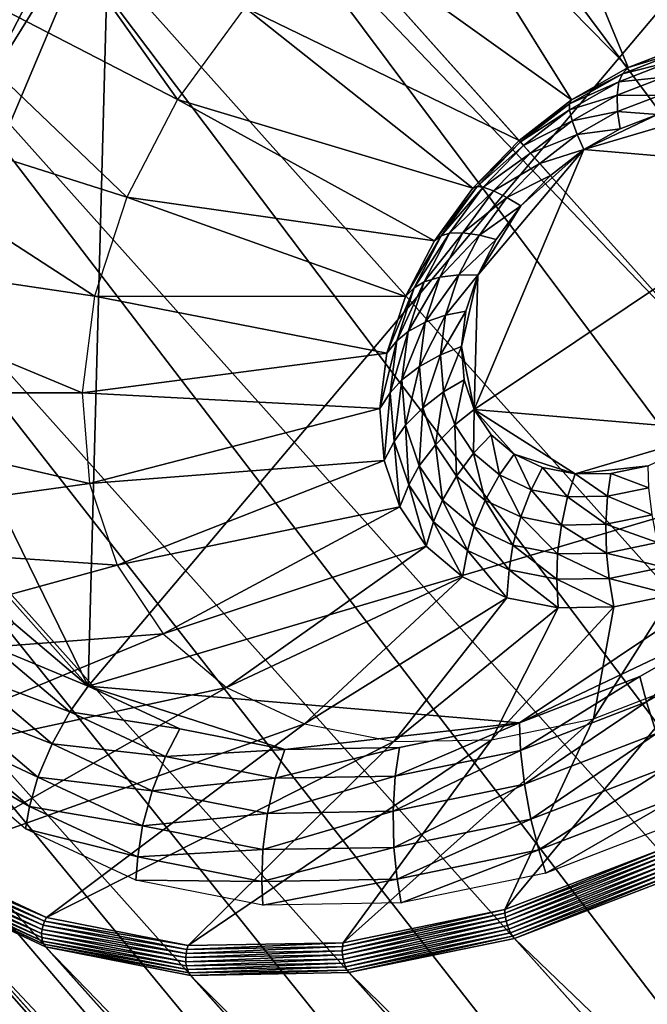
# Model space of a CAD drawing. Extents: x -0.097 to 0.168, y -0.04 to 0.225.
# Drawn here: x -0.075 to -0.058, y 0.171 to 0.198 of the extents above; entities that cross this region are included whole.
import ezdxf

# ---------------------------------------------------------------- set-up
doc = ezdxf.new("R2010")
doc.units = 0
doc.header["$MEASUREMENT"] = 0
doc.layers.get('0').update_dxf_attribs({"linetype": 'CONTINUOUS'})

msp = doc.modelspace()

# ---------------------------------------------------------------- linework, layer by layer
for points in [[(0.165637, 0.224, 0.035416), (0.165637, -0.039, 0.035416), (-0.09453, -0.039, 0.035416)], [(0.165637, 0.224, 0.035416), (-0.09453, -0.039, 0.035416), (-0.09453, 0.224, 0.035416)], [(-0.055838, 0.216252, -0.03916), (-0.060388, 0.215316, -0.036834), (-0.021435, 0.171746, 0.021829)], [(-0.060388, 0.215316, -0.036834), (-0.06496, 0.213556, -0.035105), (-0.026007, 0.169986, 0.023557)], [(-0.060388, 0.215316, -0.036834), (-0.026007, 0.169986, 0.023557), (-0.021435, 0.171746, 0.021829)], [(-0.06496, 0.213556, -0.035105), (-0.069378, 0.211039, -0.034041), (-0.030425, 0.167469, 0.024622)], [(-0.06496, 0.213556, -0.035105), (-0.030425, 0.167469, 0.024622), (-0.026007, 0.169986, 0.023557)], [(-0.069378, 0.211039, -0.034041), (-0.073472, 0.207862, -0.033682), (-0.034519, 0.164292, 0.024981)], [(-0.069378, 0.211039, -0.034041), (-0.034519, 0.164292, 0.024981), (-0.030425, 0.167469, 0.024622)], [(0.148044, -0.02518, 0.062448), (0.148044, 0.21018, 0.062448), (-0.076937, 0.210179, 0.062448)], [(0.148044, -0.02518, 0.062448), (-0.076937, 0.210179, 0.062448), (-0.076937, -0.02518, 0.062448)], [(-0.07325, 0.179361, -0.055059), (-0.072663, 0.201338, -0.039126), (-0.048711, 0.208418, -0.049772)], [(-0.048711, 0.208418, -0.049772), (-0.049297, 0.186441, -0.065706), (-0.07325, 0.179361, -0.055059)], [(-0.073472, 0.207862, -0.033682), (-0.077086, 0.204147, -0.034041), (-0.038133, 0.160577, 0.024622)], [(-0.073472, 0.207862, -0.033682), (-0.038133, 0.160577, 0.024622), (-0.034519, 0.164292, 0.024981)], [(-0.05519, 0.197323, -0.041753), (-0.055852, 0.205484, -0.041296), (-0.058657, 0.204907, -0.039862)], [(-0.056794, 0.196993, -0.040933), (-0.058657, 0.204907, -0.039862), (-0.061475, 0.203822, -0.038797)], [(-0.05519, 0.197323, -0.041753), (-0.058657, 0.204907, -0.039862), (-0.056794, 0.196993, -0.040933)], [(-0.077002, 0.204229, -0.034878), (-0.070796, 0.195489, -0.038797), (-0.079928, 0.200212, -0.035919)], [(-0.077002, 0.204229, -0.034878), (-0.06895, 0.198023, -0.03814), (-0.070796, 0.195489, -0.038797)], [(-0.077086, 0.204147, -0.034041), (-0.08008, 0.200038, -0.035106), (-0.041127, 0.156467, 0.023557)], [(-0.077086, 0.204147, -0.034041), (-0.041127, 0.156467, 0.023557), (-0.038133, 0.160577, 0.024622)], [(-0.058405, 0.196372, -0.040324), (-0.061475, 0.203822, -0.038797), (-0.064199, 0.202271, -0.03814)], [(-0.056794, 0.196993, -0.040933), (-0.061475, 0.203822, -0.038797), (-0.058405, 0.196372, -0.040324)], [(-0.059963, 0.195485, -0.039948), (-0.064199, 0.202271, -0.03814), (-0.066723, 0.200312, -0.037919)], [(-0.058405, 0.196372, -0.040324), (-0.064199, 0.202271, -0.03814), (-0.059963, 0.195485, -0.039948)], [(-0.077917, 0.188883, -0.044888), (-0.076469, 0.195211, -0.041149), (-0.072663, 0.201338, -0.039126)], [(-0.07325, 0.179361, -0.055059), (-0.077917, 0.188883, -0.044888), (-0.072663, 0.201338, -0.039126)], [(-0.076469, 0.195211, -0.041149), (-0.074833, 0.19836, -0.039897), (-0.072663, 0.201338, -0.039126)], [(-0.079928, 0.200212, -0.035919), (-0.072189, 0.19281, -0.039862), (-0.082136, 0.195963, -0.037608)], [(-0.079928, 0.200212, -0.035919), (-0.070796, 0.195489, -0.038797), (-0.072189, 0.19281, -0.039862)], [(-0.061406, 0.194365, -0.039822), (-0.066723, 0.200312, -0.037919), (-0.06895, 0.198023, -0.03814)], [(-0.059963, 0.195485, -0.039948), (-0.066723, 0.200312, -0.037919), (-0.061406, 0.194365, -0.039822)], [(-0.08008, 0.200038, -0.035106), (-0.082339, 0.195691, -0.036834), (-0.043386, 0.152121, 0.021829)], [(-0.08008, 0.200038, -0.035106), (-0.043386, 0.152121, 0.021829), (-0.041127, 0.156467, 0.023557)], [(-0.076469, 0.195211, -0.041149), (-0.075415, 0.198511, -0.039259), (-0.074833, 0.19836, -0.039897)], [(-0.06268, 0.193056, -0.039948), (-0.06895, 0.198023, -0.03814), (-0.070796, 0.195489, -0.038797)], [(-0.061406, 0.194365, -0.039822), (-0.06895, 0.198023, -0.03814), (-0.06268, 0.193056, -0.039948)], [(-0.058405, 0.196372, -0.040324), (-0.057052, 0.196781, -0.041655), (-0.056794, 0.196993, -0.040933)], [(-0.058405, 0.196372, -0.040324), (-0.05856, 0.196201, -0.041084), (-0.057052, 0.196781, -0.041655)], [(-0.057251, 0.196523, -0.042274), (-0.057052, 0.196781, -0.041655), (-0.05856, 0.196201, -0.041084)], [(-0.059963, 0.195485, -0.039948), (-0.05856, 0.196201, -0.041084), (-0.058405, 0.196372, -0.040324)], [(-0.057424, 0.196109, -0.04294), (-0.057251, 0.196523, -0.042274), (-0.058659, 0.195981, -0.041741)], [(-0.057251, 0.196523, -0.042274), (-0.05856, 0.196201, -0.041084), (-0.058659, 0.195981, -0.041741)], [(-0.059963, 0.195485, -0.039948), (-0.060017, 0.19537, -0.040733), (-0.05856, 0.196201, -0.041084)], [(-0.058659, 0.195981, -0.041741), (-0.05856, 0.196201, -0.041084), (-0.060017, 0.19537, -0.040733)], [(-0.057547, 0.195602, -0.043551), (-0.057424, 0.196109, -0.04294), (-0.058707, 0.195615, -0.042455)], [(-0.057424, 0.196109, -0.04294), (-0.058659, 0.195981, -0.041741), (-0.058707, 0.195615, -0.042455)], [(-0.082136, 0.195963, -0.037608), (-0.073075, 0.190087, -0.041296), (-0.083542, 0.191646, -0.039881)], [(-0.082136, 0.195963, -0.037608), (-0.072189, 0.19281, -0.039862), (-0.073075, 0.190087, -0.041296)], [(-0.058707, 0.195615, -0.042455), (-0.058659, 0.195981, -0.041741), (-0.06002, 0.195205, -0.041413)], [(-0.058659, 0.195981, -0.041741), (-0.060017, 0.19537, -0.040733), (-0.06002, 0.195205, -0.041413)], [(-0.082339, 0.195691, -0.036834), (-0.083777, 0.191274, -0.03916), (-0.044824, 0.147704, 0.019503)], [(-0.082339, 0.195691, -0.036834), (-0.044824, 0.147704, 0.019503), (-0.043386, 0.152121, 0.021829)], [(-0.063735, 0.191607, -0.040324), (-0.070796, 0.195489, -0.038797), (-0.072189, 0.19281, -0.039862)], [(-0.06268, 0.193056, -0.039948), (-0.070796, 0.195489, -0.038797), (-0.063735, 0.191607, -0.040324)], [(-0.058707, 0.195615, -0.042455), (-0.06002, 0.195205, -0.041413), (-0.059946, 0.194909, -0.042156)], [(-0.058696, 0.19516, -0.043117), (-0.058707, 0.195615, -0.042455), (-0.059946, 0.194909, -0.042156)], [(-0.057547, 0.195602, -0.043551), (-0.058707, 0.195615, -0.042455), (-0.058696, 0.19516, -0.043117)], [(-0.057599, 0.19508, -0.044016), (-0.057547, 0.195602, -0.043551), (-0.058696, 0.19516, -0.043117)], [(-0.061406, 0.194365, -0.039822), (-0.060017, 0.19537, -0.040733), (-0.059963, 0.195485, -0.039948)], [(-0.061406, 0.194365, -0.039822), (-0.061368, 0.194323, -0.040615), (-0.060017, 0.19537, -0.040733)], [(-0.06002, 0.195205, -0.041413), (-0.060017, 0.19537, -0.040733), (-0.061368, 0.194323, -0.040615)], [(-0.055594, 0.195308, -0.045178), (-0.057599, 0.19508, -0.044016), (-0.059623, 0.194117, -0.043387)], [(-0.052816, 0.193536, -0.048339), (-0.055594, 0.195308, -0.045178), (-0.059623, 0.194117, -0.043387)], [(-0.06002, 0.195205, -0.041413), (-0.061368, 0.194323, -0.040615), (-0.061282, 0.194226, -0.041302)], [(-0.059946, 0.194909, -0.042156), (-0.06002, 0.195205, -0.041413), (-0.061282, 0.194226, -0.041302)], [(-0.058696, 0.19516, -0.043117), (-0.059946, 0.194909, -0.042156), (-0.059807, 0.194527, -0.042849)], [(-0.058628, 0.194684, -0.043627), (-0.058696, 0.19516, -0.043117), (-0.059807, 0.194527, -0.042849)], [(-0.057599, 0.19508, -0.044016), (-0.058628, 0.194684, -0.043627), (-0.059623, 0.194117, -0.043387)], [(-0.057599, 0.19508, -0.044016), (-0.058696, 0.19516, -0.043117), (-0.058628, 0.194684, -0.043627)], [(-0.059946, 0.194909, -0.042156), (-0.061282, 0.194226, -0.041302), (-0.061095, 0.194018, -0.042055)], [(-0.059807, 0.194527, -0.042849), (-0.059946, 0.194909, -0.042156), (-0.061095, 0.194018, -0.042055)], [(-0.058628, 0.194684, -0.043627), (-0.059807, 0.194527, -0.042849), (-0.059623, 0.194117, -0.043387)], [(-0.059807, 0.194527, -0.042849), (-0.061095, 0.194018, -0.042055), (-0.060836, 0.193728, -0.042759)], [(-0.059623, 0.194117, -0.043387), (-0.059807, 0.194527, -0.042849), (-0.060836, 0.193728, -0.042759)], [(-0.06268, 0.193056, -0.039948), (-0.061368, 0.194323, -0.040615), (-0.061406, 0.194365, -0.039822)], [(-0.06268, 0.193056, -0.039948), (-0.06256, 0.193097, -0.040733), (-0.061368, 0.194323, -0.040615)], [(-0.061282, 0.194226, -0.041302), (-0.061368, 0.194323, -0.040615), (-0.06256, 0.193097, -0.040733)], [(-0.061282, 0.194226, -0.041302), (-0.06256, 0.193097, -0.040733), (-0.062395, 0.193082, -0.041413)], [(-0.061095, 0.194018, -0.042055), (-0.061282, 0.194226, -0.041302), (-0.062395, 0.193082, -0.041413)], [(-0.059623, 0.194117, -0.043387), (-0.062541, 0.190662, -0.044016), (-0.062639, 0.186966, -0.046696)], [(-0.052816, 0.193536, -0.048339), (-0.059623, 0.194117, -0.043387), (-0.062639, 0.186966, -0.046696)], [(-0.059623, 0.194117, -0.043387), (-0.061358, 0.192566, -0.043387), (-0.062541, 0.190662, -0.044016)], [(-0.061095, 0.194018, -0.042055), (-0.062395, 0.193082, -0.041413), (-0.062109, 0.192976, -0.042156)], [(-0.060836, 0.193728, -0.042759), (-0.061095, 0.194018, -0.042055), (-0.062109, 0.192976, -0.042156)], [(-0.059623, 0.194117, -0.043387), (-0.060545, 0.193402, -0.043306), (-0.061358, 0.192566, -0.043387)], [(-0.059623, 0.194117, -0.043387), (-0.060836, 0.193728, -0.042759), (-0.060545, 0.193402, -0.043306)], [(-0.060836, 0.193728, -0.042759), (-0.062109, 0.192976, -0.042156), (-0.061745, 0.192794, -0.042849)], [(-0.060545, 0.193402, -0.043306), (-0.060836, 0.193728, -0.042759), (-0.061745, 0.192794, -0.042849)], [(-0.062639, 0.186966, -0.046696), (-0.055832, 0.186385, -0.051647), (-0.052816, 0.193536, -0.048339)], [(-0.060545, 0.193402, -0.043306), (-0.061745, 0.192794, -0.042849), (-0.061358, 0.192566, -0.043387)], [(-0.063735, 0.191607, -0.040324), (-0.063547, 0.191742, -0.041084), (-0.06256, 0.193097, -0.040733)], [(-0.063735, 0.191607, -0.040324), (-0.06256, 0.193097, -0.040733), (-0.06268, 0.193056, -0.039948)], [(-0.062395, 0.193082, -0.041413), (-0.06256, 0.193097, -0.040733), (-0.063547, 0.191742, -0.041084)], [(-0.062395, 0.193082, -0.041413), (-0.063547, 0.191742, -0.041084), (-0.063317, 0.191816, -0.041741)], [(-0.062109, 0.192976, -0.042156), (-0.062395, 0.193082, -0.041413), (-0.063317, 0.191816, -0.041741)], [(-0.064531, 0.190075, -0.040933), (-0.072189, 0.19281, -0.039862), (-0.073075, 0.190087, -0.041296)], [(-0.063735, 0.191607, -0.040324), (-0.072189, 0.19281, -0.039862), (-0.064531, 0.190075, -0.040933)], [(-0.062109, 0.192976, -0.042156), (-0.063317, 0.191816, -0.041741), (-0.062949, 0.191823, -0.042455)], [(-0.061745, 0.192794, -0.042849), (-0.062109, 0.192976, -0.042156), (-0.062949, 0.191823, -0.042455)], [(-0.061745, 0.192794, -0.042849), (-0.062949, 0.191823, -0.042455), (-0.062498, 0.191761, -0.043117)], [(-0.061358, 0.192566, -0.043387), (-0.061745, 0.192794, -0.042849), (-0.062498, 0.191761, -0.043117)], [(-0.061358, 0.192566, -0.043387), (-0.062032, 0.19164, -0.043627), (-0.062541, 0.190662, -0.044016)], [(-0.061358, 0.192566, -0.043387), (-0.062498, 0.191761, -0.043117), (-0.062032, 0.19164, -0.043627)], [(-0.064531, 0.190075, -0.040933), (-0.064292, 0.190308, -0.041655), (-0.063547, 0.191742, -0.041084)], [(-0.064531, 0.190075, -0.040933), (-0.063547, 0.191742, -0.041084), (-0.063735, 0.191607, -0.040324)], [(-0.063317, 0.191816, -0.041741), (-0.063547, 0.191742, -0.041084), (-0.064292, 0.190308, -0.041655)], [(-0.063317, 0.191816, -0.041741), (-0.064292, 0.190308, -0.041655), (-0.064013, 0.190477, -0.042274)], [(-0.062949, 0.191823, -0.042455), (-0.063317, 0.191816, -0.041741), (-0.064013, 0.190477, -0.042274)], [(-0.062949, 0.191823, -0.042455), (-0.064013, 0.190477, -0.042274), (-0.063583, 0.190603, -0.04294)], [(-0.062498, 0.191761, -0.043117), (-0.062949, 0.191823, -0.042455), (-0.063583, 0.190603, -0.04294)], [(-0.062498, 0.191761, -0.043117), (-0.063583, 0.190603, -0.04294), (-0.063066, 0.190668, -0.043551)], [(-0.062032, 0.19164, -0.043627), (-0.062498, 0.191761, -0.043117), (-0.063066, 0.190668, -0.043551)], [(-0.083542, 0.191646, -0.039881), (-0.073421, 0.187426, -0.043043), (-0.08409, 0.187426, -0.042652)], [(-0.083542, 0.191646, -0.039881), (-0.073075, 0.190087, -0.041296), (-0.073421, 0.187426, -0.043043)], [(-0.062032, 0.19164, -0.043627), (-0.063066, 0.190668, -0.043551), (-0.062541, 0.190662, -0.044016)], [(-0.083777, 0.191274, -0.03916), (-0.084338, 0.186956, -0.041994), (-0.045385, 0.143386, 0.016669)], [(-0.083777, 0.191274, -0.03916), (-0.045385, 0.143386, 0.016669), (-0.044824, 0.147704, 0.019503)], [(-0.063066, 0.190668, -0.043551), (-0.063583, 0.190603, -0.04294), (-0.063986, 0.189364, -0.043592)], [(-0.063066, 0.190668, -0.043551), (-0.063986, 0.189364, -0.043592), (-0.063427, 0.189558, -0.044136)], [(-0.062541, 0.190662, -0.044016), (-0.063066, 0.190668, -0.043551), (-0.063427, 0.189558, -0.044136)], [(-0.062541, 0.190662, -0.044016), (-0.063427, 0.189558, -0.044136), (-0.062865, 0.189667, -0.04454)], [(-0.062541, 0.190662, -0.044016), (-0.062865, 0.189667, -0.04454), (-0.062991, 0.188695, -0.045178)], [(-0.062541, 0.190662, -0.044016), (-0.062991, 0.188695, -0.045178), (-0.062639, 0.186966, -0.046696)], [(-0.064013, 0.190477, -0.042274), (-0.064292, 0.190308, -0.041655), (-0.064766, 0.188851, -0.042422)], [(-0.064013, 0.190477, -0.042274), (-0.064766, 0.188851, -0.042422), (-0.064456, 0.189116, -0.04299)], [(-0.063583, 0.190603, -0.04294), (-0.064013, 0.190477, -0.042274), (-0.064456, 0.189116, -0.04299)], [(-0.063583, 0.190603, -0.04294), (-0.064456, 0.189116, -0.04299), (-0.063986, 0.189364, -0.043592)], [(-0.065038, 0.188518, -0.041753), (-0.073075, 0.190087, -0.041296), (-0.073421, 0.187426, -0.043043)], [(-0.064531, 0.190075, -0.040933), (-0.073075, 0.190087, -0.041296), (-0.065038, 0.188518, -0.041753)], [(-0.065038, 0.188518, -0.041753), (-0.064766, 0.188851, -0.042422), (-0.064292, 0.190308, -0.041655)], [(-0.065038, 0.188518, -0.041753), (-0.064292, 0.190308, -0.041655), (-0.064531, 0.190075, -0.040933)], [(-0.063427, 0.189558, -0.044136), (-0.063986, 0.189364, -0.043592), (-0.064143, 0.188153, -0.044387)], [(-0.063427, 0.189558, -0.044136), (-0.064143, 0.188153, -0.044387), (-0.063568, 0.188472, -0.044849)], [(-0.062865, 0.189667, -0.04454), (-0.063427, 0.189558, -0.044136), (-0.063568, 0.188472, -0.044849)], [(-0.062865, 0.189667, -0.04454), (-0.063568, 0.188472, -0.044849), (-0.062991, 0.188695, -0.045178)], [(-0.063986, 0.189364, -0.043592), (-0.064456, 0.189116, -0.04299), (-0.064629, 0.187786, -0.043863)], [(-0.063986, 0.189364, -0.043592), (-0.064629, 0.187786, -0.043863), (-0.064143, 0.188153, -0.044387)], [(-0.064456, 0.189116, -0.04299), (-0.064766, 0.188851, -0.042422), (-0.064951, 0.187427, -0.043357)], [(-0.064456, 0.189116, -0.04299), (-0.064951, 0.187427, -0.043357), (-0.064629, 0.187786, -0.043863)], [(-0.07325, 0.179361, -0.055059), (-0.076787, 0.183318, -0.049772), (-0.077917, 0.188883, -0.044888)], [(-0.065236, 0.186996, -0.042752), (-0.064951, 0.187427, -0.043357), (-0.064766, 0.188851, -0.042422)], [(-0.065236, 0.186996, -0.042752), (-0.064766, 0.188851, -0.042422), (-0.065038, 0.188518, -0.041753)], [(-0.065038, 0.188518, -0.041753), (-0.073421, 0.187426, -0.043043), (-0.065236, 0.186996, -0.042752)], [(-0.063568, 0.188472, -0.044849), (-0.064143, 0.188153, -0.044387), (-0.064048, 0.187016, -0.045294)], [(-0.063568, 0.188472, -0.044849), (-0.064048, 0.187016, -0.045294), (-0.063483, 0.187454, -0.045662)], [(-0.062991, 0.188695, -0.045178), (-0.063568, 0.188472, -0.044849), (-0.063483, 0.187454, -0.045662)], [(-0.062991, 0.188695, -0.045178), (-0.063483, 0.187454, -0.045662), (-0.062915, 0.187783, -0.045906)], [(-0.062991, 0.188695, -0.045178), (-0.062915, 0.187783, -0.045906), (-0.062639, 0.186966, -0.046696)], [(-0.064143, 0.188153, -0.044387), (-0.064629, 0.187786, -0.043863), (-0.064525, 0.186538, -0.044859)], [(-0.064143, 0.188153, -0.044387), (-0.064525, 0.186538, -0.044859), (-0.064048, 0.187016, -0.045294)], [(-0.064629, 0.187786, -0.043863), (-0.064951, 0.187427, -0.043357), (-0.06484, 0.186091, -0.044423)], [(-0.064629, 0.187786, -0.043863), (-0.06484, 0.186091, -0.044423), (-0.064525, 0.186538, -0.044859)], [(-0.062915, 0.187783, -0.045906), (-0.063483, 0.187454, -0.045662), (-0.063176, 0.186541, -0.046544)], [(-0.062915, 0.187783, -0.045906), (-0.063176, 0.186541, -0.046544), (-0.062639, 0.186966, -0.046696)], [(-0.08409, 0.187426, -0.042652), (-0.073421, 0.187426, -0.043043), (-0.073212, 0.184928, -0.045036)], [(-0.08409, 0.187426, -0.042652), (-0.073212, 0.184928, -0.045036), (-0.08376, 0.183466, -0.045812)], [(-0.065236, 0.186996, -0.042752), (-0.073421, 0.187426, -0.043043), (-0.073212, 0.184928, -0.045036)], [(-0.065117, 0.185568, -0.043892), (-0.064951, 0.187427, -0.043357), (-0.065236, 0.186996, -0.042752)], [(-0.065117, 0.185568, -0.043892), (-0.06484, 0.186091, -0.044423), (-0.064951, 0.187427, -0.043357)], [(-0.063483, 0.187454, -0.045662), (-0.064048, 0.187016, -0.045294), (-0.063705, 0.185998, -0.046279)], [(-0.063483, 0.187454, -0.045662), (-0.063705, 0.185998, -0.046279), (-0.063176, 0.186541, -0.046544)], [(-0.084338, 0.186956, -0.041994), (-0.084, 0.182905, -0.045228), (-0.045047, 0.139334, 0.013435)], [(-0.084338, 0.186956, -0.041994), (-0.045047, 0.139334, 0.013435), (-0.045385, 0.143386, 0.016669)], [(-0.065236, 0.186996, -0.042752), (-0.073212, 0.184928, -0.045036), (-0.065117, 0.185568, -0.043892)], [(-0.064048, 0.187016, -0.045294), (-0.064525, 0.186538, -0.044859), (-0.064148, 0.185419, -0.04594)], [(-0.064048, 0.187016, -0.045294), (-0.064148, 0.185419, -0.04594), (-0.063705, 0.185998, -0.046279)], [(-0.062639, 0.186966, -0.046696), (-0.063176, 0.186541, -0.046544), (-0.062657, 0.185769, -0.047461)], [(-0.062639, 0.186966, -0.046696), (-0.062657, 0.185769, -0.047461), (-0.062175, 0.186274, -0.047517)], [(-0.062639, 0.186966, -0.046696), (-0.062175, 0.186274, -0.047517), (-0.06154, 0.185736, -0.048339)], [(-0.062639, 0.186966, -0.046696), (-0.06154, 0.185736, -0.048339), (-0.059861, 0.185194, -0.049857)], [(-0.062639, 0.186966, -0.046696), (-0.059861, 0.185194, -0.049857), (-0.055832, 0.186385, -0.051647)], [(-0.049297, 0.186441, -0.065706), (-0.061395, 0.17835, -0.063682), (-0.07325, 0.179361, -0.055059)], [(-0.064525, 0.186538, -0.044859), (-0.06484, 0.186091, -0.044423), (-0.064437, 0.184893, -0.04558)], [(-0.064525, 0.186538, -0.044859), (-0.064437, 0.184893, -0.04558), (-0.064148, 0.185419, -0.04594)], [(-0.063176, 0.186541, -0.046544), (-0.063705, 0.185998, -0.046279), (-0.063127, 0.185137, -0.047302)], [(-0.063176, 0.186541, -0.046544), (-0.063127, 0.185137, -0.047302), (-0.062657, 0.185769, -0.047461)], [(-0.049297, 0.186441, -0.065706), (-0.054882, 0.181449, -0.065706), (-0.061395, 0.17835, -0.063682)], [(-0.059861, 0.185194, -0.049857), (-0.057856, 0.185422, -0.051018), (-0.055832, 0.186385, -0.051647)], [(-0.064686, 0.184288, -0.045128), (-0.06484, 0.186091, -0.044423), (-0.065117, 0.185568, -0.043892)], [(-0.064686, 0.184288, -0.045128), (-0.064437, 0.184893, -0.04558), (-0.06484, 0.186091, -0.044423)], [(-0.062175, 0.186274, -0.047517), (-0.062657, 0.185769, -0.047461), (-0.061948, 0.185168, -0.048379)], [(-0.062175, 0.186274, -0.047517), (-0.061948, 0.185168, -0.048379), (-0.06154, 0.185736, -0.048339)], [(-0.063705, 0.185998, -0.046279), (-0.064148, 0.185419, -0.04594), (-0.063513, 0.184474, -0.047064)], [(-0.063705, 0.185998, -0.046279), (-0.063513, 0.184474, -0.047064), (-0.063127, 0.185137, -0.047302)], [(-0.062657, 0.185769, -0.047461), (-0.063127, 0.185137, -0.047302), (-0.062336, 0.184466, -0.048326)], [(-0.062657, 0.185769, -0.047461), (-0.062336, 0.184466, -0.048326), (-0.061948, 0.185168, -0.048379)], [(-0.065117, 0.185568, -0.043892), (-0.073212, 0.184928, -0.045036), (-0.072458, 0.18269, -0.047199)], [(-0.065117, 0.185568, -0.043892), (-0.072458, 0.18269, -0.047199), (-0.064686, 0.184288, -0.045128)], [(-0.06154, 0.185736, -0.048339), (-0.061948, 0.185168, -0.048379), (-0.061075, 0.18476, -0.049261)], [(-0.06154, 0.185736, -0.048339), (-0.060759, 0.185371, -0.049129), (-0.059861, 0.185194, -0.049857)], [(-0.06154, 0.185736, -0.048339), (-0.061075, 0.18476, -0.049261), (-0.060759, 0.185371, -0.049129)], [(-0.064148, 0.185419, -0.04594), (-0.064437, 0.184893, -0.04558), (-0.063757, 0.183881, -0.046784)], [(-0.064148, 0.185419, -0.04594), (-0.063757, 0.183881, -0.046784), (-0.063513, 0.184474, -0.047064)], [(-0.060759, 0.185371, -0.049129), (-0.061075, 0.18476, -0.049261), (-0.060073, 0.184563, -0.050074)], [(-0.060759, 0.185371, -0.049129), (-0.060073, 0.184563, -0.050074), (-0.059861, 0.185194, -0.049857)], [(-0.059861, 0.185194, -0.049857), (-0.058881, 0.185211, -0.050495), (-0.057856, 0.185422, -0.051018)], [(-0.059861, 0.185194, -0.049857), (-0.058978, 0.184582, -0.050786), (-0.058881, 0.185211, -0.050495)], [(-0.058881, 0.185211, -0.050495), (-0.058978, 0.184582, -0.050786), (-0.057834, 0.184817, -0.051371)], [(-0.058881, 0.185211, -0.050495), (-0.057834, 0.184817, -0.051371), (-0.057856, 0.185422, -0.051018)], [(-0.08376, 0.183466, -0.045812), (-0.073212, 0.184928, -0.045036), (-0.072459, 0.18269, -0.047199)], [(-0.063127, 0.185137, -0.047302), (-0.063513, 0.184474, -0.047064), (-0.062644, 0.183737, -0.048189)], [(-0.063127, 0.185137, -0.047302), (-0.062644, 0.183737, -0.048189), (-0.062336, 0.184466, -0.048326)], [(-0.061948, 0.185168, -0.048379), (-0.062336, 0.184466, -0.048326), (-0.061362, 0.184011, -0.04931)], [(-0.061948, 0.185168, -0.048379), (-0.061362, 0.184011, -0.04931), (-0.061075, 0.18476, -0.049261)], [(-0.059861, 0.185194, -0.049857), (-0.060073, 0.184563, -0.050074), (-0.058978, 0.184582, -0.050786)], [(-0.063959, 0.183206, -0.046415), (-0.064437, 0.184893, -0.04558), (-0.064686, 0.184288, -0.045128)], [(-0.063959, 0.183206, -0.046415), (-0.063757, 0.183881, -0.046784), (-0.064437, 0.184893, -0.04558)], [(-0.061075, 0.18476, -0.049261), (-0.061362, 0.184011, -0.04931), (-0.060243, 0.18379, -0.050217)], [(-0.061075, 0.18476, -0.049261), (-0.060243, 0.18379, -0.050217), (-0.060073, 0.184563, -0.050074)], [(-0.058978, 0.184582, -0.050786), (-0.057745, 0.184074, -0.051665), (-0.057834, 0.184817, -0.051371)], [(-0.063513, 0.184474, -0.047064), (-0.063757, 0.183881, -0.046784), (-0.062826, 0.183092, -0.047987)], [(-0.063513, 0.184474, -0.047064), (-0.062826, 0.183092, -0.047987), (-0.062644, 0.183737, -0.048189)], [(-0.062336, 0.184466, -0.048326), (-0.062644, 0.183737, -0.048189), (-0.061575, 0.183238, -0.049269)], [(-0.062336, 0.184466, -0.048326), (-0.061575, 0.183238, -0.049269), (-0.061362, 0.184011, -0.04931)], [(-0.060073, 0.184563, -0.050074), (-0.060243, 0.18379, -0.050217), (-0.059022, 0.183812, -0.051012)], [(-0.060073, 0.184563, -0.050074), (-0.059022, 0.183812, -0.051012), (-0.058978, 0.184582, -0.050786)], [(-0.058978, 0.184582, -0.050786), (-0.059022, 0.183812, -0.051012), (-0.057745, 0.184074, -0.051665)], [(-0.064686, 0.184288, -0.045128), (-0.072458, 0.18269, -0.047199), (-0.071188, 0.180798, -0.049448)], [(-0.064686, 0.184288, -0.045128), (-0.071188, 0.180798, -0.049448), (-0.063959, 0.183206, -0.046415)], [(-0.062965, 0.182363, -0.047701), (-0.063757, 0.183881, -0.046784), (-0.063959, 0.183206, -0.046415)], [(-0.062965, 0.182363, -0.047701), (-0.062826, 0.183092, -0.047987), (-0.063757, 0.183881, -0.046784)], [(-0.061362, 0.184011, -0.04931), (-0.061575, 0.183238, -0.049269), (-0.060346, 0.182995, -0.050266)], [(-0.061362, 0.184011, -0.04931), (-0.060346, 0.182995, -0.050266), (-0.060243, 0.18379, -0.050217)], [(-0.059022, 0.183812, -0.051012), (-0.057603, 0.183307, -0.051855), (-0.057745, 0.184074, -0.051665)], [(-0.062644, 0.183737, -0.048189), (-0.062826, 0.183092, -0.047987), (-0.061681, 0.182558, -0.049145)], [(-0.062644, 0.183737, -0.048189), (-0.061681, 0.182558, -0.049145), (-0.061575, 0.183238, -0.049269)], [(-0.060243, 0.18379, -0.050217), (-0.060346, 0.182995, -0.050266), (-0.059005, 0.183018, -0.051139)], [(-0.060243, 0.18379, -0.050217), (-0.059005, 0.183018, -0.051139), (-0.059022, 0.183812, -0.051012)], [(-0.059022, 0.183812, -0.051012), (-0.059005, 0.183018, -0.051139), (-0.057603, 0.183307, -0.051855)], [(-0.08376, 0.183466, -0.045812), (-0.072459, 0.18269, -0.047199), (-0.082564, 0.179918, -0.049241)], [(-0.07325, 0.179361, -0.055059), (-0.075293, 0.181094, -0.052416), (-0.076787, 0.183318, -0.049772)], [(-0.059005, 0.183018, -0.051139), (-0.057429, 0.182632, -0.051913), (-0.057603, 0.183307, -0.051855)], [(-0.063959, 0.183206, -0.046415), (-0.071188, 0.180798, -0.049448), (-0.069449, 0.179324, -0.051697)], [(-0.063959, 0.183206, -0.046415), (-0.069449, 0.179324, -0.051697), (-0.062965, 0.182363, -0.047701)], [(-0.061741, 0.181792, -0.048937), (-0.062826, 0.183092, -0.047987), (-0.062965, 0.182363, -0.047701)], [(-0.061741, 0.181792, -0.048937), (-0.061681, 0.182558, -0.049145), (-0.062826, 0.183092, -0.047987)], [(-0.061575, 0.183238, -0.049269), (-0.061681, 0.182558, -0.049145), (-0.060366, 0.182298, -0.050211)], [(-0.061575, 0.183238, -0.049269), (-0.060366, 0.182298, -0.050211), (-0.060346, 0.182995, -0.050266)], [(-0.084, 0.182905, -0.045228), (-0.082777, 0.179274, -0.048736), (-0.043824, 0.135704, 0.009927)], [(-0.084, 0.182905, -0.045228), (-0.043824, 0.135704, 0.009927), (-0.045047, 0.139334, 0.013435)], [(-0.060346, 0.182995, -0.050266), (-0.060366, 0.182298, -0.050211), (-0.05893, 0.182323, -0.051146)], [(-0.060346, 0.182995, -0.050266), (-0.05893, 0.182323, -0.051146), (-0.059005, 0.183018, -0.051139)], [(-0.059005, 0.183018, -0.051139), (-0.05893, 0.182323, -0.051146), (-0.057429, 0.182632, -0.051913)], [(-0.082564, 0.179918, -0.049241), (-0.072459, 0.18269, -0.047199), (-0.071188, 0.180798, -0.049448)], [(-0.060335, 0.181515, -0.050077), (-0.061681, 0.182558, -0.049145), (-0.061741, 0.181792, -0.048937)], [(-0.060335, 0.181515, -0.050077), (-0.060366, 0.182298, -0.050211), (-0.061681, 0.182558, -0.049145)], [(-0.057197, 0.181871, -0.051896), (-0.057429, 0.182632, -0.051913), (-0.05893, 0.182323, -0.051146)], [(-0.062965, 0.182363, -0.047701), (-0.069449, 0.179324, -0.051697), (-0.067309, 0.178325, -0.05386)], [(-0.062965, 0.182363, -0.047701), (-0.067309, 0.178325, -0.05386), (-0.061741, 0.181792, -0.048937)], [(-0.058801, 0.181541, -0.051076), (-0.05893, 0.182323, -0.051146), (-0.060366, 0.182298, -0.050211)], [(-0.058801, 0.181541, -0.051076), (-0.060366, 0.182298, -0.050211), (-0.060335, 0.181515, -0.050077)], [(-0.057197, 0.181871, -0.051896), (-0.05893, 0.182323, -0.051146), (-0.058801, 0.181541, -0.051076)], [(-0.061741, 0.181792, -0.048937), (-0.067309, 0.178325, -0.05386), (-0.06485, 0.17784, -0.055853)], [(-0.061741, 0.181792, -0.048937), (-0.06485, 0.17784, -0.055853), (-0.060335, 0.181515, -0.050077)], [(-0.058801, 0.181541, -0.051076), (-0.059362, 0.178463, -0.059034), (-0.057197, 0.181871, -0.051896)], [(-0.057197, 0.181871, -0.051896), (-0.059362, 0.178463, -0.059034), (-0.056544, 0.179548, -0.0601)], [(-0.060335, 0.181515, -0.050077), (-0.06485, 0.17784, -0.055853), (-0.062167, 0.177886, -0.0576)], [(-0.060335, 0.181515, -0.050077), (-0.062167, 0.177886, -0.0576), (-0.058801, 0.181541, -0.051076)], [(-0.058801, 0.181541, -0.051076), (-0.062167, 0.177886, -0.0576), (-0.059362, 0.178463, -0.059034)], [(-0.054882, 0.181449, -0.065706), (-0.058083, 0.179625, -0.064935), (-0.061395, 0.17835, -0.063682)], [(-0.054882, 0.181449, -0.065706), (-0.057905, 0.178925, -0.065433), (-0.058083, 0.179625, -0.064935)], [(-0.054882, 0.181449, -0.065706), (-0.054558, 0.180832, -0.066239), (-0.057905, 0.178925, -0.065433)], [(-0.07325, 0.179361, -0.055059), (-0.075897, 0.18046, -0.052346), (-0.075293, 0.181094, -0.052416)], [(-0.082564, 0.179918, -0.049241), (-0.071188, 0.180798, -0.049448), (-0.08055, 0.176917, -0.052808)], [(-0.08055, 0.176917, -0.052808), (-0.071188, 0.180798, -0.049448), (-0.069449, 0.179324, -0.051697)], [(-0.054558, 0.180832, -0.066239), (-0.057627, 0.178059, -0.065865), (-0.057905, 0.178925, -0.065433)], [(-0.07376, 0.17865, -0.05511), (-0.076485, 0.179668, -0.052147), (-0.075897, 0.18046, -0.052346)], [(-0.07325, 0.179361, -0.055059), (-0.07376, 0.17865, -0.05511), (-0.075897, 0.18046, -0.052346)], [(-0.074246, 0.17777, -0.055044), (-0.076969, 0.178838, -0.051849), (-0.076485, 0.179668, -0.052147)], [(-0.07376, 0.17865, -0.05511), (-0.074246, 0.17777, -0.055044), (-0.076485, 0.179668, -0.052147)], [(-0.0618, 0.173216, -0.068007), (-0.059362, 0.178463, -0.059034), (-0.056544, 0.179548, -0.0601)], [(-0.0618, 0.173216, -0.068007), (-0.056544, 0.179548, -0.0601), (-0.057331, 0.174936, -0.069696)], [(-0.058083, 0.179625, -0.064935), (-0.061367, 0.177592, -0.064124), (-0.061395, 0.17835, -0.063682)], [(-0.058083, 0.179625, -0.064935), (-0.057905, 0.178925, -0.065433), (-0.061367, 0.177592, -0.064124)], [(-0.082777, 0.179274, -0.048736), (-0.080716, 0.176204, -0.052385), (-0.041763, 0.132634, 0.006278)], [(-0.082777, 0.179274, -0.048736), (-0.041763, 0.132634, 0.006278), (-0.043824, 0.135704, 0.009927)], [(-0.08055, 0.176917, -0.052808), (-0.069449, 0.179324, -0.051697), (-0.077793, 0.17458, -0.056374)], [(-0.077793, 0.17458, -0.056374), (-0.069449, 0.179324, -0.051697), (-0.067309, 0.178325, -0.05386)], [(-0.070735, 0.178187, -0.057601), (-0.07376, 0.17865, -0.05511), (-0.07325, 0.179361, -0.055059)], [(-0.067845, 0.177617, -0.059944), (-0.070735, 0.178187, -0.057601), (-0.07325, 0.179361, -0.055059)], [(-0.061395, 0.17835, -0.063682), (-0.067845, 0.177617, -0.059944), (-0.07325, 0.179361, -0.055059)], [(-0.074633, 0.176857, -0.054872), (-0.077274, 0.178095, -0.051498), (-0.076969, 0.178838, -0.051849)], [(-0.074246, 0.17777, -0.055044), (-0.074633, 0.176857, -0.054872), (-0.076969, 0.178838, -0.051849)], [(-0.057905, 0.178925, -0.065433), (-0.061256, 0.176662, -0.064493), (-0.061367, 0.177592, -0.064124)], [(-0.057905, 0.178925, -0.065433), (-0.057627, 0.178059, -0.065865), (-0.061256, 0.176662, -0.064493)], [(-0.071131, 0.177422, -0.057767), (-0.074246, 0.17777, -0.055044), (-0.07376, 0.17865, -0.05511)], [(-0.070735, 0.178187, -0.057601), (-0.071131, 0.177422, -0.057767), (-0.07376, 0.17865, -0.05511)], [(-0.066246, 0.172301, -0.065734), (-0.062167, 0.177886, -0.0576), (-0.059362, 0.178463, -0.059034)], [(-0.066246, 0.172301, -0.065734), (-0.059362, 0.178463, -0.059034), (-0.0618, 0.173216, -0.068007)], [(-0.077793, 0.17458, -0.056374), (-0.067309, 0.178325, -0.05386), (-0.0744, 0.172997, -0.059803)], [(-0.0744, 0.172997, -0.059803), (-0.067309, 0.178325, -0.05386), (-0.06485, 0.177839, -0.055853)], [(-0.067845, 0.177617, -0.059944), (-0.071131, 0.177422, -0.057767), (-0.070735, 0.178187, -0.057601)], [(-0.061395, 0.17835, -0.063682), (-0.064691, 0.177672, -0.061997), (-0.067845, 0.177617, -0.059944)], [(-0.061395, 0.17835, -0.063682), (-0.061367, 0.177592, -0.064124), (-0.064813, 0.176883, -0.062363)], [(-0.061395, 0.17835, -0.063682), (-0.064813, 0.176883, -0.062363), (-0.064691, 0.177672, -0.061997)], [(-0.077444, 0.177531, -0.051189), (-0.077274, 0.178095, -0.051498), (-0.074861, 0.176049, -0.05462)], [(-0.074633, 0.176857, -0.054872), (-0.074861, 0.176049, -0.05462), (-0.077274, 0.178095, -0.051498)], [(-0.057627, 0.178059, -0.065865), (-0.061078, 0.175701, -0.064731), (-0.061256, 0.176662, -0.064493)], [(-0.057627, 0.178059, -0.065865), (-0.057291, 0.177159, -0.066163), (-0.061078, 0.175701, -0.064731)], [(-0.07149, 0.176484, -0.057829), (-0.074633, 0.176857, -0.054872), (-0.074246, 0.17777, -0.055044)], [(-0.0744, 0.172997, -0.059803), (-0.06485, 0.177839, -0.055853), (-0.070501, 0.172227, -0.062964)], [(-0.071131, 0.177422, -0.057767), (-0.07149, 0.176484, -0.057829), (-0.074246, 0.17777, -0.055044)], [(-0.067845, 0.177617, -0.059944), (-0.06811, 0.176826, -0.060216), (-0.071131, 0.177422, -0.057767)], [(-0.070501, 0.172227, -0.062964), (-0.06485, 0.177839, -0.055853), (-0.062167, 0.177886, -0.0576)], [(-0.070501, 0.172227, -0.062964), (-0.062167, 0.177886, -0.0576), (-0.066246, 0.172301, -0.065734)], [(-0.064691, 0.177672, -0.061997), (-0.064813, 0.176883, -0.062363), (-0.06811, 0.176826, -0.060216)], [(-0.064691, 0.177672, -0.061997), (-0.06811, 0.176826, -0.060216), (-0.067845, 0.177617, -0.059944)], [(-0.077444, 0.177531, -0.051189), (-0.074861, 0.176049, -0.05462), (-0.074977, 0.17544, -0.05438)], [(-0.06811, 0.176826, -0.060216), (-0.07149, 0.176484, -0.057829), (-0.071131, 0.177422, -0.057767)], [(-0.061367, 0.177592, -0.064124), (-0.061256, 0.176662, -0.064493), (-0.064868, 0.175919, -0.062646)], [(-0.061367, 0.177592, -0.064124), (-0.064868, 0.175919, -0.062646), (-0.064813, 0.176883, -0.062363)], [(-0.057291, 0.177159, -0.066163), (-0.06086, 0.174855, -0.064804), (-0.061078, 0.175701, -0.064731)], [(-0.057291, 0.177159, -0.066163), (-0.056949, 0.176361, -0.066283), (-0.06086, 0.174855, -0.064804)], [(-0.071757, 0.175515, -0.057778), (-0.074861, 0.176049, -0.05462), (-0.074633, 0.176857, -0.054872)], [(-0.07149, 0.176484, -0.057829), (-0.071757, 0.175515, -0.057778), (-0.074633, 0.176857, -0.054872)], [(-0.06811, 0.176826, -0.060216), (-0.068324, 0.175859, -0.060396), (-0.07149, 0.176484, -0.057829)], [(-0.064813, 0.176883, -0.062363), (-0.064868, 0.175919, -0.062646), (-0.068324, 0.175859, -0.060396)], [(-0.064813, 0.176883, -0.062363), (-0.068324, 0.175859, -0.060396), (-0.06811, 0.176826, -0.060216)], [(-0.061256, 0.176662, -0.064493), (-0.064847, 0.174925, -0.062805), (-0.064868, 0.175919, -0.062646)], [(-0.061256, 0.176662, -0.064493), (-0.061078, 0.175701, -0.064731), (-0.064847, 0.174925, -0.062805)], [(-0.068324, 0.175859, -0.060396), (-0.071757, 0.175515, -0.057778), (-0.07149, 0.176484, -0.057829)], [(-0.060666, 0.174219, -0.06479), (-0.06086, 0.174855, -0.064804), (-0.056949, 0.176361, -0.066283)], [(-0.060666, 0.174219, -0.06479), (-0.056949, 0.176361, -0.066283), (-0.056668, 0.175758, -0.066302)], [(-0.080716, 0.176204, -0.052385), (-0.077895, 0.173813, -0.056034), (-0.038942, 0.130243, 0.002629)], [(-0.080716, 0.176204, -0.052385), (-0.038942, 0.130243, 0.002629), (-0.041763, 0.132634, 0.006278)], [(-0.074977, 0.17544, -0.05438), (-0.074861, 0.176049, -0.05462), (-0.071891, 0.174663, -0.057622)], [(-0.071757, 0.175515, -0.057778), (-0.071891, 0.174663, -0.057622), (-0.074861, 0.176049, -0.05462)], [(-0.068324, 0.175859, -0.060396), (-0.068453, 0.174863, -0.060457), (-0.071757, 0.175515, -0.057778)], [(-0.064868, 0.175919, -0.062646), (-0.064847, 0.174925, -0.062805), (-0.068453, 0.174863, -0.060457)], [(-0.064868, 0.175919, -0.062646), (-0.068453, 0.174863, -0.060457), (-0.068324, 0.175859, -0.060396)], [(-0.068453, 0.174863, -0.060457), (-0.071891, 0.174663, -0.057622), (-0.071757, 0.175515, -0.057778)], [(-0.061078, 0.175701, -0.064731), (-0.064753, 0.174054, -0.062814), (-0.064847, 0.174925, -0.062805)], [(-0.061078, 0.175701, -0.064731), (-0.06086, 0.174855, -0.064804), (-0.064753, 0.174054, -0.062814)], [(-0.074977, 0.17544, -0.05438), (-0.071891, 0.174663, -0.057622), (-0.071941, 0.174022, -0.057449)], [(-0.064847, 0.174925, -0.062805), (-0.064753, 0.174054, -0.062814), (-0.068478, 0.173989, -0.060389)], [(-0.064847, 0.174925, -0.062805), (-0.068478, 0.173989, -0.060389), (-0.068453, 0.174863, -0.060457)], [(-0.057331, 0.174936, -0.069696), (-0.057331, 0.174936, -0.069696), (-0.0618, 0.173216, -0.068007)], [(-0.057331, 0.174936, -0.069696), (-0.0618, 0.173216, -0.068007), (-0.0618, 0.173216, -0.068007)], [(-0.061797, 0.173116, -0.068067), (-0.0618, 0.173216, -0.068007), (-0.057331, 0.174936, -0.069696)], [(-0.061797, 0.173116, -0.068067), (-0.057331, 0.174936, -0.069696), (-0.057308, 0.174844, -0.069764)], [(-0.071941, 0.174022, -0.057449), (-0.071891, 0.174663, -0.057622), (-0.068478, 0.173989, -0.060389)], [(-0.068453, 0.174863, -0.060457), (-0.068478, 0.173989, -0.060389), (-0.071891, 0.174663, -0.057622)], [(-0.064645, 0.1734, -0.062756), (-0.064753, 0.174054, -0.062814), (-0.06086, 0.174855, -0.064804)], [(-0.064645, 0.1734, -0.062756), (-0.06086, 0.174855, -0.064804), (-0.060666, 0.174219, -0.06479)], [(-0.061783, 0.173007, -0.068109), (-0.061797, 0.173116, -0.068067), (-0.057308, 0.174844, -0.069764)], [(-0.061783, 0.173007, -0.068109), (-0.057308, 0.174844, -0.069764), (-0.057275, 0.174743, -0.069813)], [(-0.061759, 0.172894, -0.068131), (-0.061783, 0.173007, -0.068109), (-0.057275, 0.174743, -0.069813)], [(-0.061759, 0.172894, -0.068131), (-0.057275, 0.174743, -0.069813), (-0.057234, 0.174637, -0.069842)], [(-0.077957, 0.174277, -0.056348), (-0.077917, 0.174384, -0.056373), (-0.074494, 0.172786, -0.059833)], [(-0.077917, 0.174384, -0.056373), (-0.077862, 0.174486, -0.056382), (-0.074453, 0.172895, -0.059826)], [(-0.077917, 0.174384, -0.056373), (-0.074453, 0.172895, -0.059826), (-0.074494, 0.172786, -0.059833)], [(-0.077862, 0.174486, -0.056382), (-0.077793, 0.17458, -0.056374), (-0.0744, 0.172997, -0.059803)], [(-0.077862, 0.174486, -0.056382), (-0.0744, 0.172997, -0.059803), (-0.074453, 0.172895, -0.059826)], [(-0.0744, 0.172997, -0.059803), (-0.0744, 0.172997, -0.059803), (-0.077793, 0.17458, -0.056374)], [(-0.0744, 0.172997, -0.059803), (-0.077793, 0.17458, -0.056374), (-0.077793, 0.17458, -0.056374)], [(-0.061727, 0.172782, -0.068131), (-0.061759, 0.172894, -0.068131), (-0.057234, 0.174637, -0.069842)], [(-0.061727, 0.172782, -0.068131), (-0.057234, 0.174637, -0.069842), (-0.057185, 0.17453, -0.069848)], [(-0.061686, 0.172674, -0.068111), (-0.061727, 0.172782, -0.068131), (-0.057185, 0.17453, -0.069848)], [(-0.061686, 0.172674, -0.068111), (-0.057185, 0.17453, -0.069848), (-0.057131, 0.174427, -0.069833)], [(-0.061638, 0.172575, -0.068071), (-0.061686, 0.172674, -0.068111), (-0.057131, 0.174427, -0.069833)], [(-0.061638, 0.172575, -0.068071), (-0.057131, 0.174427, -0.069833), (-0.057075, 0.174332, -0.069796)], [(-0.077986, 0.174065, -0.056255), (-0.077981, 0.174169, -0.056308), (-0.074532, 0.172559, -0.059794)], [(-0.077981, 0.174169, -0.056308), (-0.077957, 0.174277, -0.056348), (-0.074521, 0.172672, -0.059822)], [(-0.077981, 0.174169, -0.056308), (-0.074521, 0.172672, -0.059822), (-0.074532, 0.172559, -0.059794)], [(-0.077957, 0.174277, -0.056348), (-0.074494, 0.172786, -0.059833), (-0.074521, 0.172672, -0.059822)], [(-0.061586, 0.172488, -0.068012), (-0.061638, 0.172575, -0.068071), (-0.057075, 0.174332, -0.069796)], [(-0.061586, 0.172488, -0.068012), (-0.057075, 0.174332, -0.069796), (-0.057017, 0.174247, -0.069739)], [(-0.061532, 0.172417, -0.067936), (-0.061586, 0.172488, -0.068012), (-0.057017, 0.174247, -0.069739)], [(-0.061532, 0.172417, -0.067936), (-0.057017, 0.174247, -0.069739), (-0.05696, 0.174177, -0.069665)], [(-0.061532, 0.172417, -0.067936), (-0.05696, 0.174177, -0.069665), (-0.018007, 0.130607, -0.011002)], [(-0.077973, 0.173968, -0.056189), (-0.077986, 0.174065, -0.056255), (-0.074528, 0.172451, -0.05975)], [(-0.077986, 0.174065, -0.056255), (-0.074532, 0.172559, -0.059794), (-0.074528, 0.172451, -0.05975)], [(-0.077942, 0.173884, -0.056115), (-0.077973, 0.173968, -0.056189), (-0.074507, 0.172351, -0.059692)], [(-0.077973, 0.173968, -0.056189), (-0.074528, 0.172451, -0.05975), (-0.074507, 0.172351, -0.059692)], [(-0.077895, 0.173813, -0.056034), (-0.077942, 0.173884, -0.056115), (-0.074472, 0.172264, -0.059622)], [(-0.077942, 0.173884, -0.056115), (-0.074507, 0.172351, -0.059692), (-0.074472, 0.172264, -0.059622)], [(-0.071941, 0.174022, -0.057449), (-0.068478, 0.173989, -0.060389), (-0.068452, 0.173334, -0.060277)], [(-0.068452, 0.173334, -0.060277), (-0.068478, 0.173989, -0.060389), (-0.064753, 0.174054, -0.062814)], [(-0.068452, 0.173334, -0.060277), (-0.064753, 0.174054, -0.062814), (-0.064645, 0.1734, -0.062756)], [(-0.077895, 0.173813, -0.056034), (-0.074424, 0.172193, -0.059543), (-0.035471, 0.128623, -0.00088)], [(-0.077895, 0.173813, -0.056034), (-0.035471, 0.128623, -0.00088), (-0.038942, 0.130243, 0.002629)], [(-0.077895, 0.173813, -0.056034), (-0.074472, 0.172264, -0.059622), (-0.074424, 0.172193, -0.059543)], [(-0.066269, 0.172084, -0.065816), (-0.066264, 0.172197, -0.065784), (-0.061797, 0.173116, -0.068067)], [(-0.066269, 0.172084, -0.065816), (-0.061797, 0.173116, -0.068067), (-0.061783, 0.173007, -0.068109)], [(-0.066264, 0.172197, -0.065784), (-0.066246, 0.172301, -0.065734), (-0.0618, 0.173216, -0.068007)], [(-0.066264, 0.172197, -0.065784), (-0.0618, 0.173216, -0.068007), (-0.061797, 0.173116, -0.068067)], [(-0.0618, 0.173216, -0.068007), (-0.0618, 0.173216, -0.068007), (-0.066246, 0.172301, -0.065734)], [(-0.0618, 0.173216, -0.068007), (-0.066246, 0.172301, -0.065734), (-0.066246, 0.172301, -0.065734)], [(-0.074521, 0.172672, -0.059822), (-0.074494, 0.172786, -0.059833), (-0.070561, 0.17201, -0.063021)], [(-0.074494, 0.172786, -0.059833), (-0.074453, 0.172895, -0.059826), (-0.070537, 0.172122, -0.063001)], [(-0.074494, 0.172786, -0.059833), (-0.070537, 0.172122, -0.063001), (-0.070561, 0.17201, -0.063021)], [(-0.074453, 0.172895, -0.059826), (-0.0744, 0.172997, -0.059803), (-0.070501, 0.172227, -0.062964)], [(-0.074453, 0.172895, -0.059826), (-0.070501, 0.172227, -0.062964), (-0.070537, 0.172122, -0.063001)], [(-0.070501, 0.172227, -0.062964), (-0.070501, 0.172227, -0.062964), (-0.0744, 0.172997, -0.059803)], [(-0.070501, 0.172227, -0.062964), (-0.0744, 0.172997, -0.059803), (-0.0744, 0.172997, -0.059803)], [(-0.066263, 0.171968, -0.065828), (-0.066269, 0.172084, -0.065816), (-0.061783, 0.173007, -0.068109)], [(-0.066263, 0.171968, -0.065828), (-0.061783, 0.173007, -0.068109), (-0.061759, 0.172894, -0.068131)], [(-0.066246, 0.171852, -0.065821), (-0.066263, 0.171968, -0.065828), (-0.061759, 0.172894, -0.068131)], [(-0.066246, 0.171852, -0.065821), (-0.061759, 0.172894, -0.068131), (-0.061727, 0.172782, -0.068131)], [(-0.066218, 0.171742, -0.065794), (-0.066246, 0.171852, -0.065821), (-0.061727, 0.172782, -0.068131)], [(-0.066218, 0.171742, -0.065794), (-0.061727, 0.172782, -0.068131), (-0.061686, 0.172674, -0.068111)], [(-0.074532, 0.172559, -0.059794), (-0.074521, 0.172672, -0.059822), (-0.070572, 0.171893, -0.063022)], [(-0.074528, 0.172451, -0.05975), (-0.074532, 0.172559, -0.059794), (-0.07057, 0.171777, -0.063006)], [(-0.074532, 0.172559, -0.059794), (-0.070572, 0.171893, -0.063022), (-0.07057, 0.171777, -0.063006)], [(-0.074521, 0.172672, -0.059822), (-0.070561, 0.17201, -0.063021), (-0.070572, 0.171893, -0.063022)], [(-0.06618, 0.17164, -0.065749), (-0.066218, 0.171742, -0.065794), (-0.061686, 0.172674, -0.068111)], [(-0.06618, 0.17164, -0.065749), (-0.061686, 0.172674, -0.068111), (-0.061638, 0.172575, -0.068071)], [(-0.066134, 0.171552, -0.065687), (-0.06618, 0.17164, -0.065749), (-0.061638, 0.172575, -0.068071)], [(-0.066134, 0.171552, -0.065687), (-0.061638, 0.172575, -0.068071), (-0.061586, 0.172488, -0.068012)], [(-0.066082, 0.171481, -0.06561), (-0.066134, 0.171552, -0.065687), (-0.061586, 0.172488, -0.068012)], [(-0.066082, 0.171481, -0.06561), (-0.061586, 0.172488, -0.068012), (-0.061532, 0.172417, -0.067936)], [(-0.074507, 0.172351, -0.059692), (-0.074528, 0.172451, -0.05975), (-0.070554, 0.171666, -0.062971)], [(-0.074528, 0.172451, -0.05975), (-0.07057, 0.171777, -0.063006), (-0.070554, 0.171666, -0.062971)], [(-0.074472, 0.172264, -0.059622), (-0.074507, 0.172351, -0.059692), (-0.070525, 0.171565, -0.06292)], [(-0.074507, 0.172351, -0.059692), (-0.070554, 0.171666, -0.062971), (-0.070525, 0.171565, -0.06292)], [(-0.074424, 0.172193, -0.059543), (-0.074472, 0.172264, -0.059622), (-0.070485, 0.171477, -0.062854)], [(-0.074472, 0.172264, -0.059622), (-0.070525, 0.171565, -0.06292), (-0.070485, 0.171477, -0.062854)], [(-0.070537, 0.172122, -0.063001), (-0.070501, 0.172227, -0.062964), (-0.066246, 0.172301, -0.065734)], [(-0.070537, 0.172122, -0.063001), (-0.066246, 0.172301, -0.065734), (-0.066264, 0.172197, -0.065784)], [(-0.066246, 0.172301, -0.065734), (-0.066246, 0.172301, -0.065734), (-0.070501, 0.172227, -0.062964)], [(-0.066246, 0.172301, -0.065734), (-0.070501, 0.172227, -0.062964), (-0.070501, 0.172227, -0.062964)], [(-0.066082, 0.171481, -0.06561), (-0.061532, 0.172417, -0.067936), (-0.022579, 0.128847, -0.009273)], [(-0.061532, 0.172417, -0.067936), (-0.018007, 0.130607, -0.011002), (-0.022579, 0.128847, -0.009273)], [(-0.074424, 0.172193, -0.059543), (-0.070435, 0.171405, -0.062776), (-0.031482, 0.127835, -0.004113)], [(-0.074424, 0.172193, -0.059543), (-0.031482, 0.127835, -0.004113), (-0.035471, 0.128623, -0.00088)], [(-0.074424, 0.172193, -0.059543), (-0.070485, 0.171477, -0.062854), (-0.070435, 0.171405, -0.062776)], [(-0.070572, 0.171893, -0.063022), (-0.070561, 0.17201, -0.063021), (-0.066269, 0.172084, -0.065816)], [(-0.070572, 0.171893, -0.063022), (-0.066269, 0.172084, -0.065816), (-0.066263, 0.171968, -0.065828)], [(-0.07057, 0.171777, -0.063006), (-0.070572, 0.171893, -0.063022), (-0.066263, 0.171968, -0.065828)], [(-0.07057, 0.171777, -0.063006), (-0.066263, 0.171968, -0.065828), (-0.066246, 0.171852, -0.065821)], [(-0.070561, 0.17201, -0.063021), (-0.070537, 0.172122, -0.063001), (-0.066264, 0.172197, -0.065784)], [(-0.070561, 0.17201, -0.063021), (-0.066264, 0.172197, -0.065784), (-0.066269, 0.172084, -0.065816)], [(-0.070554, 0.171666, -0.062971), (-0.07057, 0.171777, -0.063006), (-0.066246, 0.171852, -0.065821)], [(-0.070554, 0.171666, -0.062971), (-0.066246, 0.171852, -0.065821), (-0.066218, 0.171742, -0.065794)], [(-0.070525, 0.171565, -0.06292), (-0.070554, 0.171666, -0.062971), (-0.066218, 0.171742, -0.065794)], [(-0.070525, 0.171565, -0.06292), (-0.066218, 0.171742, -0.065794), (-0.06618, 0.17164, -0.065749)], [(-0.070485, 0.171477, -0.062854), (-0.070525, 0.171565, -0.06292), (-0.06618, 0.17164, -0.065749)], [(-0.070485, 0.171477, -0.062854), (-0.06618, 0.17164, -0.065749), (-0.066134, 0.171552, -0.065687)], [(-0.070435, 0.171405, -0.062776), (-0.070485, 0.171477, -0.062854), (-0.066134, 0.171552, -0.065687)], [(-0.070435, 0.171405, -0.062776), (-0.066134, 0.171552, -0.065687), (-0.066082, 0.171481, -0.06561)], [(-0.070435, 0.171405, -0.062776), (-0.066082, 0.171481, -0.06561), (-0.027129, 0.127911, -0.006947)], [(-0.070435, 0.171405, -0.062776), (-0.027129, 0.127911, -0.006947), (-0.031482, 0.127835, -0.004113)], [(-0.066082, 0.171481, -0.06561), (-0.022579, 0.128847, -0.009273), (-0.027129, 0.127911, -0.006947)]]:
    msp.add_3dface(points)

doc.saveas('drawing.dxf')
